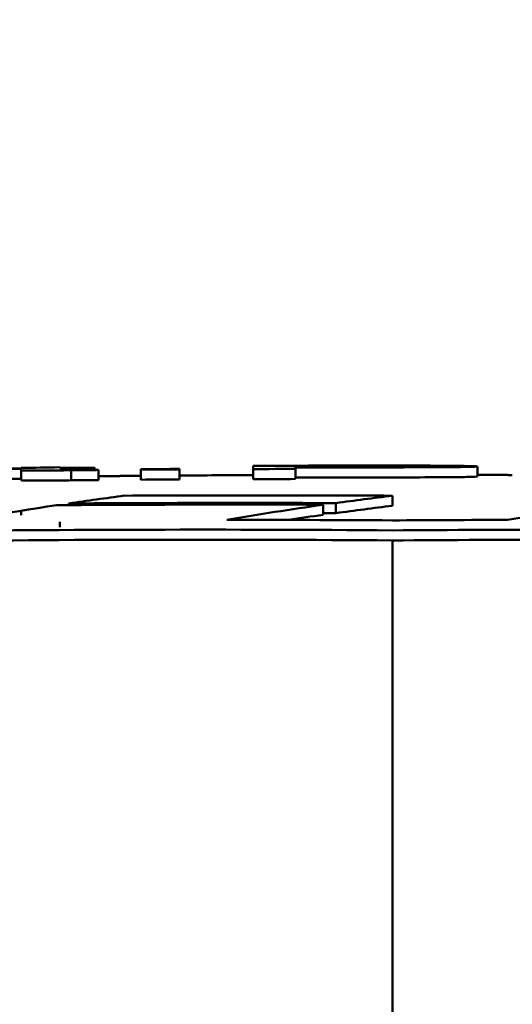
# Model space of a CAD drawing. Units: millimetres. Extents: x 100 to 5940, y -42741 to 4200.
# Drawn here: x 4052 to 4057, y 3549 to 3559 of the extents above; entities that cross this region are included whole.
import ezdxf

# ---------------------------------------------------------------- set-up
doc = ezdxf.new("R2010")
doc.units = ezdxf.units.MM
doc.header["$LTSCALE"] = 10
doc.layers.add('Bemaßung (ISO)', color=7, linetype='Continuous', lineweight=25)
doc.layers.add('Sichtbar (ISO)', color=7, linetype='Continuous', lineweight=50)
doc.styles.add('Notiztext (DIN)', font='isocpeur.ttf')
doc.dimstyles.new('Standard (DIN)', dxfattribs={"dimscale": 10, "dimtxt": 3.5, "dimasz": 2.5, "dimexe": 3.175, "dimexo": 0.8, "dimgap": 0.8, "dimtad": 1, "dimrnd": 1e-08, "dimzin": 0, "dimtxsty": 'Notiztext (DIN)', "dimcen": 0.09, "dimdle": 10, "dimclrd": 256, "dimclre": 256, "dimclrt": 256, "dimadec": 0, "dimazin": 0, "dimtfac": 1, "dimtmove": 0, "dimatfit": 3, "dimfxl": 1, "dimtolj": 1, "dimtzin": 0, "dimlwd": -1, "dimlwe": -1, "dimarcsym": 0})

# ---------------------------------------------------------------- blocks, each defined once
blk = doc.blocks.new('*D13')
at = {"layer": 'Bemaßung (ISO)', "transparency": 16777216}
for p, q in [((3962.6862, 3527.5527), (3962.6862, 3711.3027)), ((4149.1458, 3527.5527), (4149.1458, 3711.3027)), ((3987.6862, 3679.5527), (4124.1458, 3679.5527))]:
    blk.add_line(p, q, dxfattribs=at)
for points in [[(3987.6862, 3683.7194), (3987.6862, 3675.386), (3962.6862, 3679.5527)], [(4124.1458, 3683.7194), (4124.1458, 3675.386), (4149.1458, 3679.5527)]]:
    blk.add_solid(points, dxfattribs=at)
at = {"layer": 'Defpoints', "color": 0, "transparency": 16777216}
for p in [(4149.1458, 3679.5527), (3962.6862, 3519.5527), (4149.1458, 3519.5527)]:
    blk.add_point(p, dxfattribs=at)
at = {"layer": 'Bemaßung (ISO)', "transparency": 16777216, "insert": (4026.166, 3722.5527), "char_height": 35, "attachment_point": 1, "style": 'Notiztext (DIN)'}
blk.add_mtext('\\A1;186', dxfattribs=at)

msp = doc.modelspace()

# ---------------------------------------------------------------- linework, layer by layer
at = {"layer": 'Sichtbar (ISO)'}
for p, q in [((4052.2237, 3554.3023), (4052.2237, 3554.2977)), ((4052.6083, 3554.3019), (4052.6083, 3554.3084)), ((4052.9544, 3554.302), (4052.9544, 3554.3052)), ((4052.9544, 3554.2853), (4052.9544, 3554.302)), ((4054.5314, 3554.2909), (4054.5314, 3554.323)), ((4054.9544, 3554.3215), (4054.9544, 3554.3108)), ((4054.9544, 3554.307), (4054.9544, 3554.292)), ((4056.0163, 3554.3121), (4056.0163, 3554.3224)), ((4056.7621, 3554.2168), (4056.7621, 3554.3168)), ((4052.2237, 3554.1815), (4052.2237, 3554.2815)), ((4052.7219, 3554.1788), (4052.7219, 3554.2788)), ((4052.9929, 3554.1817), (4052.9929, 3554.2817)), ((4053.416, 3554.2898), (4053.416, 3554.2851)), ((4053.416, 3554.185), (4053.416, 3554.2851)), ((4053.8006, 3554.2875), (4053.8006, 3554.2923)), ((4053.8006, 3554.1875), (4053.8006, 3554.2875)), ((4054.5314, 3554.1909), (4054.5314, 3554.2909)), ((4054.9544, 3554.192), (4054.9544, 3554.292)), ((4055.916, 3554.0258), (4055.916, 3553.9258)), ((4052.7001, 3553.9486), (4052.7001, 3553.9322)), ((4055.2278, 3553.9359), (4055.2278, 3553.8358)), ((4055.3546, 3553.9521), (4055.3546, 3553.852)), ((4052.2237, 3553.8303), (4052.2237, 3553.8762)), ((4052.6083, 3553.7121), (4052.6083, 3553.7641)), ((4055.916, 3553.5805), (4055.916, 3540.0086))]:
    msp.add_line(p, q, dxfattribs=at)
for centre, radius, start, end in [((4055.8234, 3251.4876), 302.8381, 90.03592, 90.244445), ((4055.7883, 3252.9378), 301.3848, 90.02233, 90.158514), ((4055.6838, 3255.156), 299.1556, 90.001102, 90.139682), ((4055.6506, 3255.819), 298.4888, 89.992549, 90.13363), ((4055.6504, 3255.8544), 298.3534, 89.992511, 90.133656), ((4054.5522, 3277.6782), 276.3509, 89.717253, 90.269906), ((4054.3625, 3281.4438), 272.4935, 89.818054, 90.375377), ((4054.393, 3281.0487), 272.9051, 89.798126, 90.355421), ((4054.3927, 3281.192), 272.6617, 89.797875, 89.824513), ((4054.1168, 3288.4144), 265.3715, 89.611534, 89.966891), ((4057.7138, 3288.6659), 265.12, 90.140824, 90.388536)]:
    msp.add_arc(centre, radius, start, end, dxfattribs=at)
for centre, major_axis, ratio, start_param, end_param in [((4055.444, 3544.1366), (54.7141, 0.3065), 0.186432, 1.621603, 1.628643), ((4057.9437, 2889.5672), (0.0003, 664.7712), 0.230367, 0.030653, 0.034249), ((4060.5451, 2875.2123), (0.0008, 679.0999), 0.23477, 0.029044, 0.032567), ((4163.416, 3057.6022), (113.3578, -495.8488), 0.263486, 3.12247, 3.133674), ((4060.5464, 2875.1364), (-0.0001, 679.0758), 0.23477, 0.029048, 0.032571), ((4062.6142, 2971.0025), (0.0006, 583.2557), 0.236406, 0.033209, 0.040281)]:
    msp.add_ellipse(centre, major_axis=major_axis, ratio=ratio, start_param=start_param, end_param=end_param, dxfattribs=at)
for points in [[(4052.9544, 3554.3052), (4052.8391, 3554.3042), (4052.7237, 3554.3031), (4052.6083, 3554.3019)], [(4052.6083, 3554.2986), (4052.7237, 3554.2998), (4052.8391, 3554.3009), (4052.9544, 3554.302)], [(4052.2237, 3554.2977), (4052.1339, 3554.2966), (4052.0442, 3554.2955), (4051.9544, 3554.2944)], [(4051.9544, 3554.2912), (4052.0442, 3554.2923), (4052.1339, 3554.2934), (4052.2237, 3554.2944)], [(4052.9929, 3554.2817), (4052.9801, 3554.2829), (4052.9673, 3554.2841), (4052.9544, 3554.2853)], [(4052.9929, 3554.2199), (4053.1339, 3554.2213), (4053.275, 3554.2225), (4053.416, 3554.2237)], [(4053.416, 3554.2236), (4053.275, 3554.2224), (4053.134, 3554.2212), (4052.9929, 3554.2198)], [(4053.8006, 3554.2923), (4053.6724, 3554.2916), (4053.5442, 3554.2907), (4053.416, 3554.2898)], [(4053.416, 3554.2851), (4053.5442, 3554.286), (4053.6724, 3554.2868), (4053.8006, 3554.2875)], [(4053.8006, 3554.2266), (4054.0442, 3554.2283), (4054.2878, 3554.2298), (4054.5314, 3554.2309)], [(4054.5314, 3554.2307), (4054.288, 3554.2296), (4054.0444, 3554.2282), (4053.8006, 3554.2265)], [(4054.5314, 3554.2909), (4054.6724, 3554.2914), (4054.8134, 3554.2918), (4054.9544, 3554.292)], [(4056.7621, 3554.2329), (4056.8775, 3554.2326), (4056.9929, 3554.2322), (4057.1083, 3554.2317)], [(4056.7621, 3554.2327), (4056.8775, 3554.2324), (4056.9929, 3554.232), (4057.1083, 3554.2316)], [(4051.9544, 3554.1912), (4052.0442, 3554.1923), (4052.1339, 3554.1934), (4052.2237, 3554.1944)], [(4053.416, 3554.185), (4053.5442, 3554.186), (4053.6724, 3554.1868), (4053.8006, 3554.1875)], [(4054.5314, 3554.1909), (4054.6724, 3554.1914), (4054.8134, 3554.1918), (4054.9544, 3554.192)], [(4054.8836, 3553.7848), (4054.9983, 3553.8024), (4055.113, 3553.8193), (4055.2278, 3553.8358)], [(4051.0963, 3553.6719), (4052.7029, 3553.6895), (4054.3094, 3553.6924), (4055.916, 3553.6806)], [(4051.0963, 3553.5718), (4052.7029, 3553.5894), (4054.3094, 3553.5924), (4055.916, 3553.5805)]]:
    msp.add_open_spline(points, degree=3, dxfattribs=at)
for points, knots in [([(4055.916, 3554.3257), (4055.9076, 3554.3257), (4055.8992, 3554.3257), (4055.8907, 3554.3257), (4055.8792, 3554.3257), (4055.8677, 3554.3257), (4055.8562, 3554.3257), (4055.8277, 3554.3257), (4055.7991, 3554.3258), (4055.7706, 3554.3258), (4055.7249, 3554.3258), (4055.6792, 3554.3257), (4055.6335, 3554.3257)], [0.000163455, 0.000163455, 0.000163455, 0.000163455, 0.0001887314, 0.0001887314, 0.0001887314, 0.0002232932, 0.0002232932, 0.0002232932, 0.0003090147, 0.0003090147, 0.0003090147, 0.0004459973, 0.0004459973, 0.0004459973, 0.0004459973]), ([(4055.6708, 3554.3226), (4055.691, 3554.3226), (4055.7113, 3554.3226), (4055.7315, 3554.3226), (4055.7499, 3554.3226), (4055.7684, 3554.3226), (4055.7868, 3554.3226), (4055.8036, 3554.3226), (4055.8204, 3554.3226), (4055.8373, 3554.3226), (4055.8525, 3554.3226), (4055.8677, 3554.3226), (4055.8829, 3554.3225), (4055.894, 3554.3225), (4055.905, 3554.3225), (4055.916, 3554.3225)], [0, 0, 0, 0, 0.0000606898, 0.0000606898, 0.0000606898, 0.0001159791, 0.0001159791, 0.0001159791, 0.0001664978, 0.0001664978, 0.0001664978, 0.0002123035, 0.0002123035, 0.0002123035, 0.0002455207, 0.0002455207, 0.0002455207, 0.0002455207]), ([(4055.916, 3554.3118), (4055.8769, 3554.3117), (4055.8371, 3554.3117), (4055.7544, 3554.3117), (4055.717, 3554.3117), (4055.678, 3554.3117)], [0.000001, 0.000001, 0.000001, 0.000001, 0.01194783, 0.01194783, 0.02493144, 0.02493144, 0.02493144, 0.02493144]), ([(4055.6894, 3554.3078), (4055.7273, 3554.3078), (4055.765, 3554.3078), (4055.8423, 3554.3078), (4055.8783, 3554.3078), (4055.916, 3554.3078)], [0, 0, 0, 0, 0.01135304, 0.01135304, 0.02321617, 0.02321617, 0.02321617, 0.02321617]), ([(4056.0782, 3554.3255), (4056.0499, 3554.3256), (4056.0215, 3554.3256), (4055.9929, 3554.3256), (4055.9845, 3554.3256), (4055.9761, 3554.3257), (4055.9676, 3554.3257), (4055.9504, 3554.3257), (4055.9332, 3554.3257), (4055.916, 3554.3257)], [0, 0, 0, 0, 0.0000862462, 0.0000862462, 0.0000862462, 0.000111665, 0.000111665, 0.000111665, 0.0001634554, 0.0001634554, 0.0001634554, 0.0001634554]), ([(4055.916, 3554.3225), (4055.9307, 3554.3225), (4055.9453, 3554.3225), (4055.9599, 3554.3225), (4055.9701, 3554.3224), (4055.9803, 3554.3224), (4055.9905, 3554.3224), (4055.9991, 3554.3224), (4056.0077, 3554.3224), (4056.0163, 3554.3224)], [0.0002455201, 0.0002455201, 0.0002455201, 0.0002455201, 0.0002898483, 0.0002898483, 0.0002898483, 0.0003210016, 0.0003210016, 0.0003210016, 0.0003474883, 0.0003474883, 0.0003474883, 0.0003474883]), ([(4056.3391, 3554.3174), (4056.3386, 3554.3171), (4056.3382, 3554.3169), (4056.3367, 3554.3167), (4056.3352, 3554.3165), (4056.3326, 3554.3163), (4056.3294, 3554.3161), (4056.3262, 3554.3159), (4056.3222, 3554.3157), (4056.3167, 3554.3155), (4056.3123, 3554.3153), (4056.307, 3554.3152), (4056.3012, 3554.315), (4056.2949, 3554.3148), (4056.2881, 3554.3147), (4056.2802, 3554.3145), (4056.2725, 3554.3143), (4056.2638, 3554.3142), (4056.2543, 3554.314), (4056.2485, 3554.314), (4056.2423, 3554.3139), (4056.2358, 3554.3138), (4056.2319, 3554.3137), (4056.2278, 3554.3137), (4056.2237, 3554.3136), (4056.2126, 3554.3135), (4056.2008, 3554.3133), (4056.1882, 3554.3132), (4056.1754, 3554.3131), (4056.1617, 3554.313), (4056.1474, 3554.3129), (4056.1322, 3554.3127), (4056.1164, 3554.3126), (4056.0999, 3554.3125), (4056.0824, 3554.3124), (4056.0643, 3554.3123), (4056.0458, 3554.3123), (4056.0259, 3554.3122), (4056.0056, 3554.3121), (4055.9851, 3554.312), (4055.9623, 3554.3119), (4055.9392, 3554.3119), (4055.916, 3554.3118)], [0, 0, 0, 0, 0.0000629408, 0.0000629408, 0.0000629408, 0.0001234378, 0.0001234378, 0.0001234378, 0.0001855119, 0.0001855119, 0.0001855119, 0.0002348017, 0.0002348017, 0.0002348017, 0.0002880005, 0.0002880005, 0.0002880005, 0.0003394106, 0.0003394106, 0.0003394106, 0.0003710237, 0.0003710237, 0.0003710237, 0.0003901698, 0.0003901698, 0.0003901698, 0.000441495, 0.000441495, 0.000441495, 0.000494098, 0.000494098, 0.000494098, 0.00054956, 0.00054956, 0.00054956, 0.0006084202, 0.0006084202, 0.0006084202, 0.0006717208, 0.0006717208, 0.0006717208, 0.0007420475, 0.0007420475, 0.0007420475, 0.0007420475]), ([(4055.916, 3554.3078), (4056.0682, 3554.3081), (4056.2155, 3554.3085), (4056.4324, 3554.3096), (4056.4921, 3554.3101), (4056.5804, 3554.3111), (4056.6419, 3554.3118), (4056.7622, 3554.3148), (4056.7609, 3554.3163), (4056.7621, 3554.3168)], [0.000001, 0.000001, 0.000001, 0.000001, 0.0458676, 0.0458676, 0.0834815, 0.0834815, 0.1198766, 0.1198766, 0.1710042, 0.1710042, 0.1710042, 0.1710042]), ([(4056.0163, 3554.3224), (4056.0399, 3554.3223), (4056.0634, 3554.3222), (4056.0855, 3554.3221), (4056.1074, 3554.322), (4056.1278, 3554.3219), (4056.1474, 3554.3217), (4056.1505, 3554.3217), (4056.1536, 3554.3217), (4056.1567, 3554.3217), (4056.1728, 3554.3215), (4056.188, 3554.3214), (4056.202, 3554.3212), (4056.2198, 3554.321), (4056.2357, 3554.3208), (4056.2501, 3554.3206), (4056.2538, 3554.3206), (4056.2573, 3554.3205), (4056.2607, 3554.3204), (4056.2713, 3554.3203), (4056.2809, 3554.3201), (4056.2892, 3554.3199), (4056.3004, 3554.3196), (4056.3095, 3554.3194), (4056.3168, 3554.3191), (4056.3183, 3554.3191), (4056.3198, 3554.319), (4056.3211, 3554.319), (4056.3267, 3554.3187), (4056.3309, 3554.3185), (4056.3337, 3554.3183), (4056.3373, 3554.318), (4056.3382, 3554.3177), (4056.3391, 3554.3174)], [0, 0, 0, 0, 0.0000735962, 0.0000735962, 0.0000735962, 0.0001466544, 0.0001466544, 0.0001466544, 0.0001583857, 0.0001583857, 0.0001583857, 0.0002197934, 0.0002197934, 0.0002197934, 0.0002972284, 0.0002972284, 0.0002972284, 0.0003167713, 0.0003167713, 0.0003167713, 0.0003770934, 0.0003770934, 0.0003770934, 0.0004585329, 0.0004585329, 0.0004585329, 0.000475157, 0.000475157, 0.000475157, 0.000543143, 0.000543143, 0.000543143, 0.0006335427, 0.0006335427, 0.0006335427, 0.0006335427]), ([(4056.7621, 3554.3168), (4056.7609, 3554.3173), (4056.7601, 3554.3184), (4056.6952, 3554.3205), (4056.6533, 3554.3215), (4056.5544, 3554.3229), (4056.4911, 3554.3237), (4056.2625, 3554.3251), (4056.1428, 3554.3254), (4056.0782, 3554.3255)], [0, 0, 0, 0, 0.01421701, 0.01421701, 0.02236512, 0.02236512, 0.02600579, 0.02600579, 0.03003851, 0.03003851, 0.03003851, 0.03003851]), ([(4052.2237, 3554.2815), (4052.2237, 3554.2809), (4052.2241, 3554.2805), (4052.2329, 3554.2782), (4052.2399, 3554.278), (4052.2551, 3554.2772), (4052.2681, 3554.2769), (4052.3233, 3554.2765), (4052.3596, 3554.2765), (4052.4079, 3554.2766), (4052.4504, 3554.2767), (4052.5899, 3554.2776), (4052.6582, 3554.2783), (4052.7219, 3554.2788)], [0, 0, 0, 0, 0.0176426, 0.0176426, 0.0422004, 0.0422004, 0.077, 0.077, 0.1206369, 0.1206369, 0.1629554, 0.1629554, 0.2074617, 0.2074617, 0.2074617, 0.2074617]), ([(4052.8036, 3554.2838), (4052.7854, 3554.2837), (4052.7697, 3554.2835), (4052.7212, 3554.2832), (4052.7049, 3554.2831), (4052.6852, 3554.283), (4052.6702, 3554.283), (4052.6483, 3554.2831), (4052.6371, 3554.2831), (4052.6249, 3554.2833), (4052.6203, 3554.2834), (4052.6124, 3554.284), (4052.6105, 3554.2844), (4052.6086, 3554.2848), (4052.6085, 3554.2851), (4052.6083, 3554.2854)], [0, 0, 0, 0, 0.0054604, 0.0054604, 0.0136917, 0.0136917, 0.0506028, 0.0506028, 0.0728006, 0.0728006, 0.084938, 0.084938, 0.0995294, 0.0995294, 0.1322766, 0.1322766, 0.1322766, 0.1322766]), ([(4052.7219, 3554.2788), (4052.7614, 3554.2792), (4052.7854, 3554.2794), (4052.9346, 3554.281), (4052.968, 3554.2814), (4052.9929, 3554.2817)], [0, 0, 0, 0, 0.01184583, 0.01184583, 0.02427045, 0.02427045, 0.02427045, 0.02427045]), ([(4052.9544, 3554.2853), (4052.9419, 3554.2852), (4052.9294, 3554.2851), (4052.9168, 3554.2849), (4052.9043, 3554.2848), (4052.8917, 3554.2847), (4052.8791, 3554.2846), (4052.8642, 3554.2844), (4052.8492, 3554.2843), (4052.8343, 3554.2841), (4052.824, 3554.284), (4052.8138, 3554.2839), (4052.8036, 3554.2838)], [0, 0, 0, 0, 0.0000378097, 0.0000378097, 0.0000378097, 0.0000756226, 0.0000756226, 0.0000756226, 0.0001205654, 0.0001205654, 0.0001205654, 0.0001512303, 0.0001512303, 0.0001512303, 0.0001512303]), ([(4055.6894, 3554.2078), (4055.7273, 3554.2078), (4055.765, 3554.2078), (4055.8423, 3554.2078), (4055.8783, 3554.2078), (4055.916, 3554.2078)], [0, 0, 0, 0, 0.01135304, 0.01135304, 0.02321619, 0.02321619, 0.02321619, 0.02321619]), ([(4055.916, 3554.2078), (4056.0682, 3554.2081), (4056.2155, 3554.2085), (4056.4324, 3554.2096), (4056.4921, 3554.2101), (4056.5804, 3554.2111), (4056.6419, 3554.2118), (4056.7622, 3554.2148), (4056.7609, 3554.2163), (4056.7621, 3554.2168)], [-0.05751005, -0.05751005, -0.05751005, -0.05751005, -0.04208468, -0.04208468, -0.0294348, -0.0294348, -0.01719485, -0.01719485, 0, 0, 0, 0]), ([(4047.1468, 3554.1102), (4046.3599, 3554.0884), (4045.5709, 3554.0638), (4044.7798, 3554.0365), (4044.1671, 3554.0154), (4043.5531, 3553.9926), (4042.9379, 3553.9681), (4042.6302, 3553.9559), (4042.3223, 3553.9433), (4042.014, 3553.9303), (4041.8599, 3553.9238), (4041.7057, 3553.9172), (4041.5514, 3553.9105), (4041.4357, 3553.9055), (4041.3199, 3553.9004), (4041.2041, 3553.8952), (4041.1655, 3553.8935), (4041.1255, 3553.8917), (4041.0883, 3553.8901), (4038.7068, 3553.7836), (4036.2971, 3553.6531), (4033.8592, 3553.5001), (4032.6403, 3553.4236), (4031.4143, 3553.3415), (4030.1812, 3553.2541), (4029.5647, 3553.2103), (4028.9464, 3553.1652), (4028.3263, 3553.1188), (4028.0163, 3553.0956), (4027.7058, 3553.0721), (4027.3949, 3553.0482), (4027.2394, 3553.0363), (4027.0838, 3553.0243), (4026.9282, 3553.0122), (4026.8503, 3553.0062), (4026.7725, 3553.0001), (4026.6946, 3552.994), (4026.6556, 3552.991), (4026.6167, 3552.988), (4026.5777, 3552.9849), (4026.5387, 3552.9819), (4026.4981, 3552.9787), (4026.4608, 3552.9757), (4024.4975, 3552.8215), (4022.5101, 3552.6541), (4020.4983, 3552.4744), (4020.0624, 3552.4355), (4019.6254, 3552.396), (4019.1873, 3552.356), (4017.9571, 3552.2435), (4016.7179, 3552.1266), (4015.4698, 3552.0055), (4014.8457, 3551.9449), (4014.2194, 3551.8833), (4013.5908, 3551.8207), (4013.2765, 3551.7894), (4012.9617, 3551.7579), (4012.6463, 3551.7261), (4012.4886, 3551.7102), (4012.3308, 3551.6942), (4012.1728, 3551.6782), (4012.0938, 3551.6702), (4012.0148, 3551.6621), (4011.9357, 3551.6541), (4011.8962, 3551.6501), (4011.8566, 3551.646), (4011.8171, 3551.642), (4011.7776, 3551.638), (4011.7369, 3551.6338), (4011.6984, 3551.6299), (4011.0835, 3551.5672), (4010.4662, 3551.5035), (4009.8466, 3551.4389), (4009.5368, 3551.4066), (4009.2264, 3551.374), (4008.9155, 3551.3413), (4008.76, 3551.3249), (4008.6044, 3551.3085), (4008.4486, 3551.292), (4008.2928, 3551.2755), (4008.1355, 3551.2588), (4007.9808, 3551.2423), (4007.6716, 3551.2095), (4007.3617, 3551.1763), (4007.0512, 3551.143), (4006.896, 3551.1263), (4006.7406, 3551.1096), (4006.585, 3551.0929), (4006.5073, 3551.0845), (4006.4295, 3551.0761), (4006.3516, 3551.0677), (4006.2762, 3551.0595), (4006.2008, 3551.0514), (4006.1253, 3551.0432), (4006.1045, 3551.0409), (4006.066, 3551.0368), (4006.0355, 3551.0335), (4005.834, 3551.0116), (4005.6647, 3550.9932), (4005.5277, 3550.9783), (4005.5066, 3550.976), (4005.4863, 3550.9738), (4005.4668, 3550.9717), (4005.4142, 3550.9659), (4005.3672, 3550.9608), (4005.3257, 3550.9563), (4005.2972, 3550.9532), (4005.2714, 3550.9503), (4005.2481, 3550.9478), (4005.2364, 3550.9465), (4005.2254, 3550.9453), (4005.2151, 3550.9442), (4005.2099, 3550.9436), (4005.2049, 3550.9431), (4005.2, 3550.9425), (4005.1964, 3550.9421), (4005.1928, 3550.9417), (4005.1894, 3550.9414), (4005.1796, 3550.9403), (4005.1522, 3550.9373), (4005.1317, 3550.935), (4004.8399, 3550.9031), (4004.5499, 3550.871), (4004.2594, 3550.8387), (4004.1646, 3550.8281), (4004.0699, 3550.8175), (4003.9753, 3550.807), (4002.8396, 3550.6798), (4001.7245, 3550.551), (4000.6299, 3550.4207), (4000.0371, 3550.3501), (3999.4503, 3550.2791), (3998.8695, 3550.2076), (3998.2887, 3550.1361), (3997.7155, 3550.0643), (3997.1453, 3549.9917), (3996.5752, 3549.9192), (3996.0122, 3549.8463), (3995.4564, 3549.7731), (3995.1785, 3549.7366), (3994.9024, 3549.6999), (3994.6281, 3549.6632), (3994.4444, 3549.6386), (3994.2619, 3549.614), (3994.0797, 3549.5894), (3993.99, 3549.5772), (3993.9003, 3549.565), (3993.8106, 3549.5528), (3993.4597, 3549.505), (3993.1135, 3549.4573), (3992.7725, 3549.4094), (3992.5853, 3549.3832), (3992.3996, 3549.3569), (3992.2153, 3549.3305), (3991.6952, 3549.2562), (3991.1859, 3549.1813), (3990.6905, 3549.1065), (3989.6996, 3548.9569), (3988.7563, 3548.8063), (3987.8608, 3548.6551), (3987.6777, 3548.6242), (3987.4965, 3548.5932), (3987.3173, 3548.5623), (3987.0585, 3548.5176), (3986.8038, 3548.4728), (3986.5533, 3548.428), (3986.3414, 3548.3901), (3986.1324, 3548.3522), (3985.9264, 3548.3142), (3985.7203, 3548.2763), (3985.5183, 3548.2385), (3985.3172, 3548.2004), (3985.1888, 3548.176), (3985.0618, 3548.1517), (3984.9362, 3548.1274), (3984.171, 3547.9793), (3983.4704, 3547.8319), (3982.8303, 3547.6849), (3982.2571, 3547.5532), (3981.7325, 3547.4219), (3981.2549, 3547.2906), (3981.1826, 3547.2708), (3981.1114, 3547.2509), (3981.0412, 3547.231), (3980.8451, 3547.1755), (3980.6576, 3547.1201), (3980.4788, 3547.0647), (3980.3574, 3547.0271), (3980.2399, 3546.9896), (3980.1265, 3546.9522), (3980.013, 3546.9147), (3979.9042, 3546.8775), (3979.798, 3546.8399), (3979.6271, 3546.7794), (3979.4677, 3546.7195), (3979.3202, 3546.6597), (3979.2845, 3546.6452), (3979.2495, 3546.6308), (3979.2151, 3546.6163), (3979.1488, 3546.5884), (3979.085, 3546.5606), (3979.0238, 3546.5327), (3979.0038, 3546.5236), (3978.984, 3546.5145), (3978.9644, 3546.5053), (3978.8854, 3546.4684), (3978.8107, 3546.4314), (3978.7409, 3546.3948), (3978.6014, 3546.3215), (3978.4796, 3546.2484), (3978.3755, 3546.1755), (3978.3234, 3546.139), (3978.2757, 3546.1026), (3978.2325, 3546.0663), (3978.1892, 3546.03), (3978.1501, 3545.9935), (3978.1159, 3545.9575), (3978.0831, 3545.923), (3978.0543, 3545.8885), (3978.0295, 3545.8541), (3978.0284, 3545.8527), (3978.0274, 3545.8512), (3978.0263, 3545.8498), (3978.0008, 3545.8139), (3977.9796, 3545.778), (3977.9629, 3545.7424), (3977.9546, 3545.7246), (3977.9473, 3545.7069), (3977.9412, 3545.6891), (3977.9381, 3545.6803), (3977.9353, 3545.6714), (3977.9327, 3545.6625), (3977.9314, 3545.6581), (3977.9302, 3545.6536), (3977.9291, 3545.6492), (3977.9285, 3545.647), (3977.928, 3545.6448), (3977.9274, 3545.6426), (3977.9269, 3545.6404), (3977.9264, 3545.6379), (3977.9259, 3545.6359), (3977.9233, 3545.6243), (3977.9211, 3545.6123), (3977.9193, 3545.5998), (3977.919, 3545.5976), (3977.9187, 3545.5954), (3977.9184, 3545.5932), (3977.9181, 3545.5906), (3977.9178, 3545.588), (3977.9175, 3545.5853), (3977.9171, 3545.5814), (3977.9167, 3545.5774), (3977.9163, 3545.5734), (3977.9159, 3545.5684), (3977.9155, 3545.5634), (3977.9152, 3545.5583), (3977.915, 3545.5537), (3977.9147, 3545.5491), (3977.9146, 3545.5444), (3977.9145, 3545.542), (3977.9144, 3545.5397), (3977.9144, 3545.5373), (3977.9143, 3545.5361), (3977.9143, 3545.5349), (3977.9143, 3545.5337), (3977.9143, 3545.5326), (3977.9142, 3545.5311), (3977.9142, 3545.5302), (3977.914, 3545.5123), (3977.9143, 3545.4937), (3977.915, 3545.4744), (3977.9155, 3545.4604), (3977.9162, 3545.4462), (3977.9172, 3545.4316), (3977.9184, 3545.4141), (3977.92, 3545.3962), (3977.9219, 3545.3778), (3977.9228, 3545.3686), (3977.9239, 3545.3592), (3977.925, 3545.3498), (3977.9254, 3545.3464), (3977.9258, 3545.3431), (3977.9262, 3545.3397), (3977.9268, 3545.3347), (3977.9275, 3545.3297), (3977.9282, 3545.3246), (3977.9283, 3545.3234), (3977.9285, 3545.322), (3977.9286, 3545.321), (3977.9333, 3545.2864), (3977.939, 3545.252), (3977.9458, 3545.2176), (3977.9526, 3545.1833), (3977.9606, 3545.149), (3977.9696, 3545.115), (3977.9875, 3545.0472), (3978.0097, 3544.9798), (3978.0363, 3544.913), (3978.0496, 3544.8795), (3978.064, 3544.8463), (3978.0794, 3544.8132), (3978.0949, 3544.78), (3978.1115, 3544.7469), (3978.129, 3544.7142), (3978.1992, 3544.5836), (3978.2863, 3544.4555), (3978.3903, 3544.3304), (3978.4237, 3544.2903), (3978.4587, 3544.2505), (3978.4956, 3544.211), (3978.5162, 3544.1889), (3978.5374, 3544.1669), (3978.5591, 3544.145), (3978.5894, 3544.1144), (3978.6207, 3544.0841), (3978.6531, 3544.054), (3978.6854, 3544.0238), (3978.7187, 3543.9941), (3978.7534, 3543.9641), (3978.8351, 3543.8937), (3978.9225, 3543.8244), (3979.0157, 3543.7565), (3979.0807, 3543.709), (3979.1485, 3543.6622), (3979.2191, 3543.616), (3979.305, 3543.5598), (3979.395, 3543.5044), (3979.4892, 3543.45), (3979.5363, 3543.4227), (3979.5844, 3543.3957), (3979.6335, 3543.3689), (3979.6581, 3543.3555), (3979.683, 3543.3422), (3979.7081, 3543.3289), (3979.7206, 3543.3222), (3979.7332, 3543.3156), (3979.7459, 3543.309), (3979.7586, 3543.3024), (3979.771, 3543.2959), (3979.7841, 3543.2892), (3980.2034, 3543.0733), (3980.6938, 3542.8712), (3981.2554, 3542.6819), (3981.5361, 3542.5873), (3981.8347, 3542.4958), (3982.1511, 3542.4075), (3982.259, 3542.3774), (3982.369, 3542.3476), (3982.481, 3542.3182), (3982.5332, 3542.3045), (3982.5859, 3542.2909), (3982.639, 3542.2774), (3982.7225, 3542.256), (3982.8071, 3542.2349), (3982.8929, 3542.2139), (3982.9357, 3542.2034), (3982.9789, 3542.193), (3983.0223, 3542.1826), (3983.044, 3542.1774), (3983.0658, 3542.1722), (3983.0877, 3542.167), (3983.0898, 3542.1665), (3983.0919, 3542.166), (3983.094, 3542.1655), (3983.1137, 3542.1609), (3983.1333, 3542.1562), (3983.1535, 3542.1515), (3983.8682, 3541.9837), (3984.6538, 3541.8267), (3985.5101, 3541.68), (3985.9382, 3541.6066), (3986.3841, 3541.5358), (3986.8477, 3541.4675), (3987.0795, 3541.4334), (3987.3157, 3541.3999), (3987.5563, 3541.367), (3987.6766, 3541.3505), (3987.798, 3541.3342), (3987.9206, 3541.3181), (3987.9818, 3541.31), (3988.0434, 3541.302), (3988.1052, 3541.294), (3988.1361, 3541.29), (3988.1671, 3541.286), (3988.1981, 3541.282), (3988.2291, 3541.278), (3988.2598, 3541.2741), (3988.2914, 3541.2701), (3988.345, 3541.2633), (3988.3988, 3541.2566), (3988.4528, 3541.2498), (3988.9091, 3541.1928), (3989.379, 3541.1379), (3989.8623, 3541.0851), (3990.1326, 3541.0556), (3990.407, 3541.0267), (3990.6857, 3540.9984), (3990.8251, 3540.9843), (3990.9654, 3540.9703), (3991.1069, 3540.9565), (3991.1776, 3540.9496), (3991.2486, 3540.9427), (3991.3199, 3540.9359), (3991.3555, 3540.9325), (3991.3912, 3540.929), (3991.4269, 3540.9257), (3991.4627, 3540.9223), (3991.4978, 3540.9189), (3991.5344, 3540.9155), (3992.1201, 3540.8603), (3992.7245, 3540.8076), (3993.3477, 3540.7572), (3993.6593, 3540.732), (3993.9756, 3540.7074), (3994.2966, 3540.6834), (3994.4571, 3540.6713), (3994.6187, 3540.6594), (3994.7816, 3540.6477), (3994.863, 3540.6418), (3994.9447, 3540.636), (3995.0267, 3540.6302), (3995.0677, 3540.6273), (3995.1088, 3540.6244), (3995.1499, 3540.6215), (3995.1911, 3540.6186), (3995.2315, 3540.6158), (3995.2736, 3540.6129), (3995.853, 3540.5726), (3996.4463, 3540.5341), (3997.0538, 3540.4971), (3997.1521, 3540.4912), (3997.2509, 3540.4852), (3997.35, 3540.4793), (3997.6751, 3540.46), (3998.0043, 3540.4411), (3998.3374, 3540.4226), (3998.3684, 3540.4209), (3998.3995, 3540.4191), (3998.4306, 3540.4174), (3998.613, 3540.4073), (3998.7967, 3540.3974), (3998.9815, 3540.3875), (3999.1663, 3540.3776), (3999.351, 3540.3679), (3999.5395, 3540.3582), (4000.2935, 3540.3193), (4001.063, 3540.2824), (4001.8479, 3540.2473), (4002.2404, 3540.2298), (4002.6367, 3540.2127), (4003.0369, 3540.1961), (4003.2371, 3540.1878), (4003.4381, 3540.1796), (4003.6402, 3540.1715), (4003.7412, 3540.1674), (4003.8424, 3540.1634), (4003.9439, 3540.1594), (4004.0454, 3540.1554), (4004.1459, 3540.1515), (4004.2492, 3540.1476), (4005.0752, 3540.1157), (4005.9185, 3540.0856), (4006.7789, 3540.0572), (4007.2092, 3540.043), (4007.6437, 3540.0292), (4008.0826, 3540.0158), (4008.302, 3540.0091), (4008.5225, 3540.0025), (4008.7441, 3539.996), (4008.8548, 3539.9928), (4008.9659, 3539.9896), (4009.0772, 3539.9864), (4009.1885, 3539.9832), (4009.299, 3539.98), (4009.412, 3539.9768), (4010.3164, 3539.9514), (4011.2398, 3539.9275), (4012.1822, 3539.9051), (4012.6534, 3539.8938), (4013.1294, 3539.883), (4013.6101, 3539.8725), (4013.8504, 3539.8672), (4014.092, 3539.8621), (4014.3347, 3539.857), (4014.4561, 3539.8545), (4014.5777, 3539.852), (4014.6997, 3539.8495), (4014.7607, 3539.8482), (4014.8217, 3539.847), (4014.8828, 3539.8458), (4014.944, 3539.8445), (4015.0039, 3539.8433), (4015.0664, 3539.8421), (4016.2485, 3539.8184), (4017.4487, 3539.797), (4018.6604, 3539.7773), (4019.4993, 3539.7637), (4020.3439, 3539.7509), (4021.1977, 3539.7389), (4022.2412, 3539.7242), (4023.2955, 3539.7107), (4024.3606, 3539.6983), (4024.8932, 3539.6921), (4025.4284, 3539.6862), (4025.9664, 3539.6805), (4026.2353, 3539.6776), (4026.505, 3539.6749), (4026.7753, 3539.6722), (4026.9105, 3539.6708), (4027.0458, 3539.6695), (4027.1813, 3539.6681), (4027.3168, 3539.6668), (4027.4514, 3539.6655), (4027.5883, 3539.6642), (4029.7797, 3539.6434), (4032.0246, 3539.6266), (4034.323, 3539.6131), (4036.3103, 3539.6014), (4038.3366, 3539.5922), (4040.4049, 3539.5851), (4040.7286, 3539.584), (4041.0533, 3539.5829), (4041.3786, 3539.5819), (4041.7705, 3539.5807), (4042.1631, 3539.5795), (4042.5559, 3539.5784), (4043.3679, 3539.5762), (4044.1805, 3539.5742), (4044.9958, 3539.5725), (4045.6007, 3539.5712), (4046.2065, 3539.5701), (4046.8133, 3539.5691), (4047.1167, 3539.5686), (4047.4204, 3539.5681), (4047.7243, 3539.5677), (4047.8762, 3539.5675), (4048.0282, 3539.5673), (4048.1803, 3539.5671), (4048.3324, 3539.5669), (4048.4865, 3539.5667), (4048.6367, 3539.5665), (4051.0399, 3539.5636), (4053.4664, 3539.5626), (4055.916, 3539.5629)], [0.5183935, 0.5183935, 0.5183935, 0.5183935, 0.5234375, 0.5234375, 0.5234375, 0.5273438, 0.5273438, 0.5273438, 0.5292969, 0.5292969, 0.5292969, 0.5302734, 0.5302734, 0.5302734, 0.5310059, 0.5310059, 0.5310059, 0.53125, 0.53125, 0.53125, 0.546875, 0.546875, 0.546875, 0.5546875, 0.5546875, 0.5546875, 0.5585938, 0.5585938, 0.5585938, 0.5605469, 0.5605469, 0.5605469, 0.5615234, 0.5615234, 0.5615234, 0.5620117, 0.5620117, 0.5620117, 0.5622559, 0.5622559, 0.5622559, 0.5625, 0.5625, 0.5625, 0.5753425, 0.5753425, 0.5753425, 0.578125, 0.578125, 0.578125, 0.5859375, 0.5859375, 0.5859375, 0.5898438, 0.5898438, 0.5898438, 0.5917969, 0.5917969, 0.5917969, 0.5927734, 0.5927734, 0.5927734, 0.5932617, 0.5932617, 0.5932617, 0.5935059, 0.5935059, 0.5935059, 0.59375, 0.59375, 0.59375, 0.5976563, 0.5976563, 0.5976563, 0.5996094, 0.5996094, 0.5996094, 0.6005859, 0.6005859, 0.6005859, 0.6015625, 0.6015625, 0.6015625, 0.6035156, 0.6035156, 0.6035156, 0.6044922, 0.6044922, 0.6044922, 0.6049805, 0.6049805, 0.6049805, 0.6054535, 0.6054535, 0.6054535, 0.6055838, 0.6055838, 0.6055838, 0.6064453, 0.6064453, 0.6064453, 0.6065777, 0.6065777, 0.6065777, 0.6069336, 0.6069336, 0.6069336, 0.6071777, 0.6071777, 0.6071777, 0.6072998, 0.6072998, 0.6072998, 0.6073608, 0.6073608, 0.6073608, 0.6074066, 0.6074066, 0.6074066, 0.6075359, 0.6075359, 0.6075359, 0.609375, 0.609375, 0.609375, 0.6099756, 0.6099756, 0.6099756, 0.6171875, 0.6171875, 0.6171875, 0.6210938, 0.6210938, 0.6210938, 0.625, 0.625, 0.625, 0.6289063, 0.6289063, 0.6289063, 0.6308594, 0.6308594, 0.6308594, 0.6321679, 0.6321679, 0.6321679, 0.6328125, 0.6328125, 0.6328125, 0.6353342, 0.6353342, 0.6353342, 0.6367188, 0.6367188, 0.6367188, 0.640625, 0.640625, 0.640625, 0.6484375, 0.6484375, 0.6484375, 0.6500354, 0.6500354, 0.6500354, 0.6523438, 0.6523438, 0.6523438, 0.6542969, 0.6542969, 0.6542969, 0.65625, 0.65625, 0.65625, 0.657496, 0.657496, 0.657496, 0.6650818, 0.6650818, 0.6650818, 0.671875, 0.671875, 0.671875, 0.6729036, 0.6729036, 0.6729036, 0.6757813, 0.6757813, 0.6757813, 0.6777344, 0.6777344, 0.6777344, 0.6796875, 0.6796875, 0.6796875, 0.6828323, 0.6828323, 0.6828323, 0.6835938, 0.6835938, 0.6835938, 0.6850643, 0.6850643, 0.6850643, 0.6855469, 0.6855469, 0.6855469, 0.6875, 0.6875, 0.6875, 0.6914063, 0.6914063, 0.6914063, 0.6933594, 0.6933594, 0.6933594, 0.6953125, 0.6953125, 0.6953125, 0.6971865, 0.6971865, 0.6971865, 0.6972656, 0.6972656, 0.6972656, 0.6992188, 0.6992188, 0.6992188, 0.7001953, 0.7001953, 0.7001953, 0.7006836, 0.7006836, 0.7006836, 0.7009277, 0.7009277, 0.7009277, 0.7010498, 0.7010498, 0.7010498, 0.7011719, 0.7011719, 0.7011719, 0.7018771, 0.7018771, 0.7018771, 0.702003, 0.702003, 0.702003, 0.7021484, 0.7021484, 0.7021484, 0.702367, 0.702367, 0.702367, 0.7026367, 0.7026367, 0.7026367, 0.7028809, 0.7028809, 0.7028809, 0.7030029, 0.7030029, 0.7030029, 0.703064, 0.703064, 0.703064, 0.703125, 0.703125, 0.703125, 0.7042592, 0.7042592, 0.7042592, 0.7050781, 0.7050781, 0.7050781, 0.7060547, 0.7060547, 0.7060547, 0.706543, 0.706543, 0.706543, 0.7067143, 0.7067143, 0.7067143, 0.7069702, 0.7069702, 0.7069702, 0.7070313, 0.7070313, 0.7070313, 0.7089844, 0.7089844, 0.7089844, 0.7109375, 0.7109375, 0.7109375, 0.7148438, 0.7148438, 0.7148438, 0.7167969, 0.7167969, 0.7167969, 0.71875, 0.71875, 0.71875, 0.7265625, 0.7265625, 0.7265625, 0.7290651, 0.7290651, 0.7290651, 0.7304688, 0.7304688, 0.7304688, 0.7324219, 0.7324219, 0.7324219, 0.734375, 0.734375, 0.734375, 0.738977, 0.738977, 0.738977, 0.7421875, 0.7421875, 0.7421875, 0.7460938, 0.7460938, 0.7460938, 0.7480469, 0.7480469, 0.7480469, 0.7490234, 0.7490234, 0.7490234, 0.7495117, 0.7495117, 0.7495117, 0.75, 0.75, 0.75, 0.765625, 0.765625, 0.765625, 0.7734375, 0.7734375, 0.7734375, 0.7761025, 0.7761025, 0.7761025, 0.7773438, 0.7773438, 0.7773438, 0.7792969, 0.7792969, 0.7792969, 0.7802734, 0.7802734, 0.7802734, 0.7807617, 0.7807617, 0.7807617, 0.7808085, 0.7808085, 0.7808085, 0.78125, 0.78125, 0.78125, 0.796875, 0.796875, 0.796875, 0.8046875, 0.8046875, 0.8046875, 0.8085938, 0.8085938, 0.8085938, 0.8105469, 0.8105469, 0.8105469, 0.8115234, 0.8115234, 0.8115234, 0.8120117, 0.8120117, 0.8120117, 0.8125, 0.8125, 0.8125, 0.8133261, 0.8133261, 0.8133261, 0.8203125, 0.8203125, 0.8203125, 0.8242188, 0.8242188, 0.8242188, 0.8261719, 0.8261719, 0.8261719, 0.8271484, 0.8271484, 0.8271484, 0.8276367, 0.8276367, 0.8276367, 0.828125, 0.828125, 0.828125, 0.8359375, 0.8359375, 0.8359375, 0.8398438, 0.8398438, 0.8398438, 0.8417969, 0.8417969, 0.8417969, 0.8427734, 0.8427734, 0.8427734, 0.8432617, 0.8432617, 0.8432617, 0.84375, 0.84375, 0.84375, 0.8504737, 0.8504737, 0.8504737, 0.8515625, 0.8515625, 0.8515625, 0.8551359, 0.8551359, 0.8551359, 0.8554688, 0.8554688, 0.8554688, 0.8574219, 0.8574219, 0.8574219, 0.859375, 0.859375, 0.859375, 0.8671875, 0.8671875, 0.8671875, 0.8710938, 0.8710938, 0.8710938, 0.8730469, 0.8730469, 0.8730469, 0.8740234, 0.8740234, 0.8740234, 0.875, 0.875, 0.875, 0.8828125, 0.8828125, 0.8828125, 0.8867188, 0.8867188, 0.8867188, 0.8886719, 0.8886719, 0.8886719, 0.8896484, 0.8896484, 0.8896484, 0.890625, 0.890625, 0.890625, 0.8984375, 0.8984375, 0.8984375, 0.9023438, 0.9023438, 0.9023438, 0.9042969, 0.9042969, 0.9042969, 0.9052734, 0.9052734, 0.9052734, 0.9057617, 0.9057617, 0.9057617, 0.90625, 0.90625, 0.90625, 0.9154825, 0.9154825, 0.9154825, 0.921875, 0.921875, 0.921875, 0.9296875, 0.9296875, 0.9296875, 0.9335938, 0.9335938, 0.9335938, 0.9355469, 0.9355469, 0.9355469, 0.9365234, 0.9365234, 0.9365234, 0.9375, 0.9375, 0.9375, 0.953125, 0.953125, 0.953125, 0.9666353, 0.9666353, 0.9666353, 0.96875, 0.96875, 0.96875, 0.9712972, 0.9712972, 0.9712972, 0.9765625, 0.9765625, 0.9765625, 0.9804688, 0.9804688, 0.9804688, 0.9824219, 0.9824219, 0.9824219, 0.9833984, 0.9833984, 0.9833984, 0.984375, 0.984375, 0.984375, 1, 1, 1, 1]), ([(4052.2237, 3554.1815), (4052.2237, 3554.1808), (4052.2241, 3554.1805), (4052.2329, 3554.1782), (4052.2399, 3554.178), (4052.2551, 3554.1772), (4052.2681, 3554.1769), (4052.3233, 3554.1764), (4052.3596, 3554.1765), (4052.4079, 3554.1765), (4052.4504, 3554.1767), (4052.5899, 3554.1776), (4052.6582, 3554.1783), (4052.7219, 3554.1788)], [0, 0, 0, 0, 0.0176426, 0.0176426, 0.0422002, 0.0422002, 0.0769995, 0.0769995, 0.1206359, 0.1206359, 0.1629541, 0.1629541, 0.20746, 0.20746, 0.20746, 0.20746]), ([(4052.7219, 3554.1788), (4052.7614, 3554.1792), (4052.7854, 3554.1794), (4052.9346, 3554.181), (4052.968, 3554.1814), (4052.9929, 3554.1817)], [-0.01492452, -0.01492452, -0.01492452, -0.01492452, -0.00764016, -0.00764016, 0, 0, 0, 0]), ([(4064.6468, 3554.1112), (4065.8347, 3554.0785), (4067.0227, 3554.0395), (4068.211, 3553.9946), (4069.7463, 3553.9366), (4071.282, 3553.8687), (4072.8188, 3553.7916), (4075.1304, 3553.6757), (4077.4443, 3553.5391), (4079.762, 3553.3842), (4083.6061, 3553.1273), (4087.4608, 3552.8203), (4091.3337, 3552.4745), (4091.9598, 3552.4186), (4092.5864, 3552.3617), (4093.2135, 3552.3038), (4097.5747, 3551.9011), (4101.9588, 3551.4524), (4106.3653, 3550.9718), (4106.8462, 3550.9194), (4107.3242, 3550.8666), (4107.799, 3550.8135), (4108.1241, 3550.7771), (4108.4478, 3550.7406), (4108.77, 3550.7039), (4111.9222, 3550.3449), (4114.9304, 3549.9719), (4117.7522, 3549.5893), (4118.1937, 3549.5295), (4118.6305, 3549.4693), (4119.0594, 3549.4091), (4119.5022, 3549.347), (4119.9364, 3549.2849), (4120.3621, 3549.2225), (4120.4727, 3549.2063), (4120.5827, 3549.19), (4120.6921, 3549.1738), (4123.0173, 3548.8286), (4125.0831, 3548.4814), (4126.8961, 3548.1284), (4126.9958, 3548.109), (4127.0946, 3548.0896), (4127.1923, 3548.0702), (4127.7819, 3547.9531), (4128.3337, 3547.8363), (4128.8479, 3547.7197), (4130.15, 3547.4245), (4131.2106, 3547.1325), (4132.0312, 3546.8414), (4132.1849, 3546.7869), (4132.3302, 3546.7323), (4132.466, 3546.678), (4132.4814, 3546.6718), (4132.4967, 3546.6656), (4132.5118, 3546.6595), (4133.4041, 3546.2969), (4133.8635, 3545.942), (4133.9126, 3545.5994), (4133.9186, 3545.5575), (4133.9184, 3545.5159), (4133.9167, 3545.4744), (4133.9157, 3545.4496), (4133.9142, 3545.4248), (4133.9121, 3545.4001), (4133.8762, 3544.9814), (4133.6818, 3544.5815), (4133.3364, 3544.2111), (4133.1902, 3544.0544), (4133.017, 3543.9029), (4132.8162, 3543.7564), (4132.3326, 3543.4037), (4131.6894, 3543.0806), (4130.8697, 3542.784), (4130.418, 3542.6206), (4129.9127, 3542.4657), (4129.351, 3542.3183), (4129.1965, 3542.2777), (4129.0378, 3542.2378), (4128.8753, 3542.1984), (4128.8298, 3542.1874), (4128.784, 3542.1764), (4128.738, 3542.1655), (4127.6804, 3541.9148), (4126.4673, 3541.6882), (4125.0897, 3541.483), (4124.5454, 3541.402), (4123.9754, 3541.3243), (4123.3792, 3541.2498), (4122.5495, 3541.1462), (4121.6691, 3541.0488), (4120.7337, 3540.9573), (4119.0226, 3540.79), (4117.1276, 3540.6424), (4115.0225, 3540.5122), (4114.9413, 3540.5072), (4114.8598, 3540.5022), (4114.7781, 3540.4972), (4114.3577, 3540.4717), (4113.9291, 3540.4468), (4113.4945, 3540.4226), (4112.009, 3540.3399), (4110.4539, 3540.2651), (4108.8225, 3540.1972), (4107.293, 3540.1336), (4105.6964, 3540.0762), (4104.0272, 3540.0244), (4101.7471, 3539.9536), (4099.3315, 3539.8933), (4096.7662, 3539.8421), (4095.6269, 3539.8193), (4094.458, 3539.7983), (4093.2735, 3539.779), (4093.2396, 3539.7784), (4093.2056, 3539.7779), (4093.1716, 3539.7773), (4091.0455, 3539.7428), (4088.8708, 3539.7136), (4086.6418, 3539.6889), (4084.4252, 3539.6643), (4082.155, 3539.6442), (4079.8259, 3539.628), (4077.1093, 3539.6089), (4074.3125, 3539.5951), (4071.4271, 3539.5851), (4070.7138, 3539.5826), (4069.995, 3539.5804), (4069.276, 3539.5784), (4068.9429, 3539.5775), (4068.6098, 3539.5766), (4068.2766, 3539.5758), (4064.1655, 3539.5656), (4060.0482, 3539.5624), (4055.916, 3539.5629)], [0.5181841, 0.5181841, 0.5181841, 0.5181841, 0.5258236, 0.5258236, 0.5258236, 0.5356938, 0.5356938, 0.5356938, 0.5505409, 0.5505409, 0.5505409, 0.5751653, 0.5751653, 0.5751653, 0.5791464, 0.5791464, 0.5791464, 0.6068332, 0.6068332, 0.6068332, 0.6098548, 0.6098548, 0.6098548, 0.6119238, 0.6119238, 0.6119238, 0.6321676, 0.6321676, 0.6321676, 0.6353344, 0.6353344, 0.6353344, 0.6386043, 0.6386043, 0.6386043, 0.6394537, 0.6394537, 0.6394537, 0.657502, 0.657502, 0.657502, 0.6584952, 0.6584952, 0.6584952, 0.6644895, 0.6644895, 0.6644895, 0.6796695, 0.6796695, 0.6796695, 0.682514, 0.682514, 0.682514, 0.6828363, 0.6828363, 0.6828363, 0.7018371, 0.7018371, 0.7018371, 0.70416, 0.70416, 0.70416, 0.7055479, 0.7055479, 0.7055479, 0.7290563, 0.7290563, 0.7290563, 0.7390027, 0.7390027, 0.7390027, 0.7629634, 0.7629634, 0.7629634, 0.7761684, 0.7761684, 0.7761684, 0.779799, 0.779799, 0.779799, 0.7808141, 0.7808141, 0.7808141, 0.8041239, 0.8041239, 0.8041239, 0.813334, 0.813334, 0.813334, 0.8261511, 0.8261511, 0.8261511, 0.8495958, 0.8495958, 0.8495958, 0.8504996, 0.8504996, 0.8504996, 0.8551453, 0.8551453, 0.8551453, 0.8710246, 0.8710246, 0.8710246, 0.8859122, 0.8859122, 0.8859122, 0.9062481, 0.9062481, 0.9062481, 0.9152805, 0.9152805, 0.9152805, 0.9155395, 0.9155395, 0.9155395, 0.9317402, 0.9317402, 0.9317402, 0.9478512, 0.9478512, 0.9478512, 0.9666423, 0.9666423, 0.9666423, 0.971288, 0.971288, 0.971288, 0.9734404, 0.9734404, 0.9734404, 1, 1, 1, 1]), ([(4054.2701, 3553.7859), (4054.4297, 3553.813), (4054.5893, 3553.839), (4054.9085, 3553.889), (4055.0682, 3553.913), (4055.2278, 3553.9359)], [-0.4120765, -0.4120765, -0.4120765, -0.4120765, -0.2060388, -0.2060388, -0.0000013, -0.0000013, -0.0000013, -0.0000013]), ([(4055.916, 3553.6806), (4056.4969, 3553.6849), (4057.0778, 3553.6872), (4058.2396, 3553.6881), (4058.8205, 3553.6865), (4059.4013, 3553.6831)], [-0.348541, -0.348541, -0.348541, -0.348541, -0.1742714, -0.1742714, -0.0000018, -0.0000018, -0.0000018, -0.0000018]), ([(4055.916, 3553.5805), (4056.4969, 3553.5848), (4057.0777, 3553.5871), (4058.2396, 3553.588), (4058.8204, 3553.5865), (4059.4013, 3553.583)], [0.000001, 0.000001, 0.000001, 0.000001, 0.1742914, 0.1742914, 0.348581, 0.348581, 0.348581, 0.348581])]:
    msp.add_open_spline(points, degree=3, knots=knots, dxfattribs=at)

# ---------------------------------------------------------------- dimensions: what is measured, and where the dimension line sits
at = {"layer": 'Bemaßung (ISO)'}
dim = msp.add_linear_dim(base=(4149.1458, 3679.5527), p1=(3962.6862, 3519.5527), p2=(4149.1458, 3519.5527), dimstyle='Standard (DIN)', override={"dimgap": 0.8, "dimdec": 0, "dimtol": 0, "dimlim": 0, "dimtp": 0, "dimtm": 0, "dimtdec": 2, "dimtofl": 0, "dimatfit": 1}, dxfattribs=at)
dim.commit()
dim.dimension.update_dxf_attribs({"geometry": '*D13', "text_midpoint": (4055.916, 3679.5527), "dimtype": 160})

doc.saveas('drawing.dxf')
